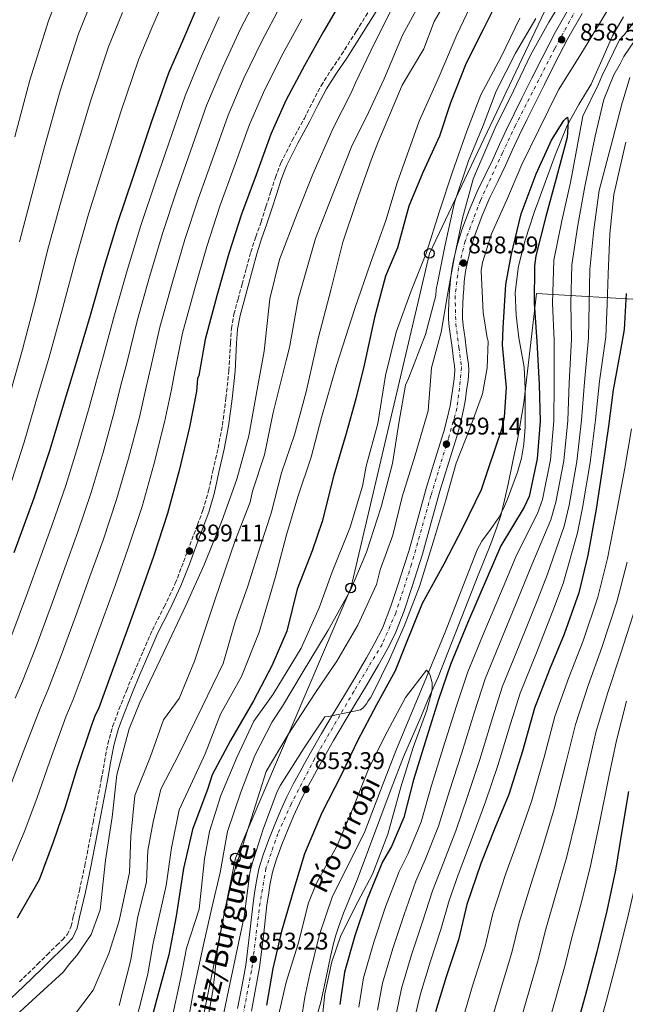
# Model space of a CAD drawing. Units: metres. Extents: x 630798 to 634241, y 4757440 to 4759818.
# Drawn here: x 633815 to 634066, y 4758068 to 4758477 of the extents above; entities that cross this region are included whole.
import ezdxf
from ezdxf.enums import TextEntityAlignment as Align

# ---------------------------------------------------------------- set-up
doc = ezdxf.new("R2010")
doc.units = ezdxf.units.M
doc.header["$MEASUREMENT"] = 0
doc.linetypes.add('DGN Style 3', pattern=[2.435891, 1.739922, -0.695969])
doc.linetypes.add('DGN Style 4', pattern=[2.785615, 1.391938, -0.695969, 0.00174, -0.695969])
for name, color, linetype, lineweight in [('Camino', 7, 'DGN Style 3', 0), ('Carretera', 9, 'Continuous', 0), ('Cauce lineal', 142, 'Continuous', 13), ('Cota de punto acotado terreno', 7, 'Continuous', 0), ('Curva de nivel directora', 30, 'Continuous', 30), ('Curva de nivel intermedia', 30, 'Continuous', 0), ('Eje de carretera', 7, 'DGN Style 4', 0), ('Límite de municipio', 7, 'Continuous', 0), ('Línea blanca (vial)', 7, 'Continuous', 13), ('Línea telefónica', 7, 'Continuous', 0), ('Margen derecho', 7, 'Continuous', 0), ('Poste telefónico', 7, 'Continuous', 0), ('Punto acotado terreno (símbolo)', 7, 'Continuous', 0), ('Texto de arroyo-regatas y barrancos', 142, 'Continuous', 0), ('Texto de Carretera Red Comarcal', 1, 'Continuous', 0)]:
    doc.layers.add(name, color=color, linetype=linetype, lineweight=lineweight)
doc.styles.add('Style-Arial', font='arial.ttf')

# ---------------------------------------------------------------- blocks, each defined once
blk = doc.blocks.new('5PATER')
at = {"layer": 'Cauce lineal', "linetype": 'Continuous', "lineweight": 0}
h = blk.add_hatch(color=51, dxfattribs=at)
edge = h.paths.add_edge_path()
edge.add_ellipse((0, 0), major_axis=(-0.11, -0.111), ratio=0.999422, start_angle=0, end_angle=360)
blk = doc.blocks.new('5PTT')
at = {"layer": 'Poste telefónico', "color": 7, "linetype": 'Continuous', "lineweight": 30}
blk.add_circle((0, 0), 0.2, dxfattribs=at)

msp = doc.modelspace()

# ---------------------------------------------------------------- linework, layer by layer
at = {"layer": 'Camino', "color": 7, "linetype": 'DGN Style 3', "lineweight": 0}
for points in [[(633856.07, 4758190.6, 898.56), (633859.15, 4758198.37, 898.55), (633862.33, 4758206.09, 898.53), (633866.06, 4758214.77, 898.39), (633869.89, 4758223.45, 898.22), (633874.82, 4758233.15, 898.16), (633879.4, 4758242.82, 898.2), (633882.82, 4758251.82, 898.39), (633886.26, 4758260.93, 898.56), (633888.6, 4758267.12, 898.59), (633890.89, 4758273.22, 898.55), (633893.19, 4758281.24, 898.42), (633894.99, 4758289.52, 898.3), (633897.13, 4758298.97, 898.19), (633898.92, 4758308.4, 898.14), (633900.41, 4758319.72, 898.15), (633901.63, 4758331.07, 898.16), (633902.25, 4758342.59, 898.17), (633902.68, 4758348.51, 898.17), (633903.73, 4758354.42, 898.17), (633905.4, 4758360.72, 898.17), (633907.09, 4758366.89, 898.17), (633908.87, 4758373.52, 898.17), (633910.7, 4758380.21, 898.17), (633912.77, 4758386.51, 898.2), (633914.94, 4758392.67, 898.27), (633917, 4758398.98, 898.36), (633919.06, 4758405.3, 898.47), (633920.89, 4758411.08, 898.6), (633923.16, 4758417.15, 898.72), (633927.91, 4758426.48, 898.7), (633932.91, 4758435.61, 898.61), (633936.27, 4758442.33, 898.61), (633939.84, 4758449.13, 898.66), (633944.03, 4758455.7, 898.99), (633948.3, 4758462.03, 899.3), (633954.36, 4758471.67, 899.3), (633960.47, 4758481.35, 899.25)], [(633814.78, 4758077.7, 898.19), (633822.33, 4758085.02, 898.42), (633826.29, 4758088.93, 898.5), (633830.25, 4758092.86, 898.55), (633832.62, 4758095.17, 898.57), (633834.62, 4758097.32, 898.6), (633836.26, 4758100.82, 898.62), (633837.17, 4758105.1, 898.63), (633839.64, 4758115.51, 898.57), (633841.89, 4758125.89, 898.52), (633845.33, 4758143.74, 898.57), (633848.74, 4758161.61, 898.63), (633850.05, 4758168.89, 898.66), (633851.42, 4758176.3, 898.69), (633853.44, 4758183.58, 898.64), (633856.07, 4758190.6, 898.56)]]:
    msp.add_polyline3d(points, dxfattribs=at)
at = {"layer": 'Carretera', "color": 9, "linetype": 'Continuous', "lineweight": 0}
for points in [[(633905.24, 4758066.7, 851.92), (633906.99, 4758075.71, 852.39), (633908.58, 4758084.59, 852.89), (633910.21, 4758097.31, 853.26), (633911.65, 4758110.3, 853.55), (633912.23, 4758114.51, 853.63), (633912.89, 4758118.79, 853.69), (633914.09, 4758124.6, 853.71), (633915.79, 4758130.36, 853.71), (633918.17, 4758136.78, 853.72), (633920.67, 4758142.96, 853.83), (633923.01, 4758148.64, 854.12), (633925.6, 4758154.34, 854.46), (633928.3, 4758159.59, 854.74), (633931.05, 4758164.67, 854.97), (633932.98, 4758168.2, 855.08), (633934.93, 4758171.72, 855.18), (633940.01, 4758180.66, 855.48), (633945.21, 4758189.56, 855.79), (633949.49, 4758196.57, 856.02), (633953.72, 4758203.47, 856.24), (633956.18, 4758207.71, 856.46), (633958.65, 4758212.03, 856.68), (633962.18, 4758218.2, 856.7), (633965.28, 4758224.27, 856.7), (633968.81, 4758233.42, 856.94), (633971.94, 4758243.03, 857.21), (633974.17, 4758249.85, 857.43), (633976.29, 4758256.59, 857.65), (633979.89, 4758269.59, 858.01), (633983.48, 4758282.79, 858.31), (633987.11, 4758294.43, 858.5), (633990.69, 4758305.86, 858.65), (633992.14, 4758311.19, 858.72), (633993.31, 4758316.54, 858.78), (633993.89, 4758320.06, 858.79), (633994.41, 4758323.77, 858.79), (633994.97, 4758327.67, 858.78), (633995.23, 4758331.14, 858.75), (633995.09, 4758333.2, 858.69), (633994.77, 4758335.66, 858.64), (633994.26, 4758339.6, 858.61), (633993.74, 4758343.53, 858.61), (633993.36, 4758346.28, 858.63), (633992.97, 4758349.15, 858.65), (633992.66, 4758352.34, 858.61), (633992.63, 4758355.59, 858.56), (633992.79, 4758359.02, 858.56), (633992.98, 4758362.29, 858.56), (633993.18, 4758365.4, 858.57), (633993.43, 4758368.67, 858.57), (633994.02, 4758373.09, 858.57), (633994.88, 4758377.43, 858.56), (633996.33, 4758383.45, 858.54), (633998.17, 4758389.42, 858.53), (634001.16, 4758397.48, 858.59), (634004.55, 4758405.32, 858.68), (634007.83, 4758412.06, 858.72), (634011.01, 4758418.63, 858.76), (634013.82, 4758424.8, 858.79), (634016.73, 4758431.07, 858.81), (634019.9, 4758437.55, 858.98), (634023.07, 4758443.96, 859.12), (634027.25, 4758452.32, 859.05), (634031.46, 4758460.7, 858.98), (634037.08, 4758471.46, 858.92), (634043.1, 4758482.15, 858.86)], [(634048.08, 4758479.15, 858.86), (634042.19, 4758468.69, 858.92), (634036.64, 4758458.05, 858.98), (634032.44, 4758449.72, 859.05), (634028.28, 4758441.38, 859.12), (634025.11, 4758434.98, 858.98), (634021.98, 4758428.57, 858.81), (634019.1, 4758422.37, 858.79), (634016.27, 4758416.15, 858.76), (634013.06, 4758409.52, 858.72), (634009.83, 4758402.89, 858.68), (634006.56, 4758395.31, 858.59), (634003.68, 4758387.55, 858.53), (634001.94, 4758381.91, 858.54), (634000.56, 4758376.18, 858.56), (633999.75, 4758372.14, 858.57), (633999.21, 4758368.07, 858.57), (633998.98, 4758365, 858.57), (633998.78, 4758361.93, 858.56), (633998.59, 4758358.71, 858.56), (633998.44, 4758355.49, 858.56), (633998.47, 4758352.65, 858.61), (633998.75, 4758349.82, 858.65), (633999.12, 4758347.06, 858.63), (633999.5, 4758344.31, 858.61), (634000.02, 4758340.36, 858.61), (634000.54, 4758336.41, 858.64), (634000.88, 4758333.77, 858.69), (634001.06, 4758331.12, 858.75), (634000.76, 4758327.03, 858.78), (634000.16, 4758322.95, 858.79), (633999.64, 4758319.19, 858.79), (633999.03, 4758315.44, 858.78), (633997.79, 4758309.8, 858.72), (633996.27, 4758304.23, 858.65), (633992.66, 4758292.69, 858.5), (633989.06, 4758281.16, 858.31), (633985.49, 4758268.05, 858.01), (633981.86, 4758254.95, 857.65), (633979.71, 4758248.07, 857.43), (633977.46, 4758241.22, 857.21), (633974.29, 4758231.47, 856.94), (633970.6, 4758221.9, 856.7), (633967.3, 4758215.44, 856.7), (633963.7, 4758209.15, 856.68), (633961.22, 4758204.81, 856.46), (633958.71, 4758200.49, 856.24), (633954.45, 4758193.54, 856.02), (633950.2, 4758186.58, 855.79), (633945.05, 4758177.76, 855.48), (633940, 4758168.88, 855.18), (633938.07, 4758165.39, 855.08), (633936.16, 4758161.9, 854.97), (633933.44, 4758156.87, 854.74), (633930.83, 4758151.81, 854.46), (633928.35, 4758146.33, 854.12), (633926.05, 4758140.76, 853.83), (633923.59, 4758134.68, 853.72), (633921.31, 4758128.52, 853.71), (633919.73, 4758123.19, 853.71), (633918.62, 4758117.76, 853.69), (633917.99, 4758113.67, 853.63), (633917.42, 4758109.58, 853.55), (633915.98, 4758096.62, 853.26), (633914.33, 4758083.71, 852.89), (633912.7, 4758074.64, 852.39), (633910.94, 4758065.6, 851.92)]]:
    msp.add_polyline3d(points, dxfattribs=at)
at = {"layer": 'Cauce lineal', "color": 142, "linetype": 'Continuous', "lineweight": 13}
msp.add_polyline3d([(633931.61, 4758061.74, 842.62), (633933.12, 4758071.42, 843.28), (633935.12, 4758081.08, 843.65), (633939.22, 4758097.4, 843.85), (633944.57, 4758113.29, 844.03), (633951.29, 4758126.64, 844.21), (633957.92, 4758139.97, 844.4), (633964.46, 4758157.08, 844.6), (633971.07, 4758174.16, 844.78), (633981.18, 4758198.41, 845.35), (633991.34, 4758222.64, 846.28), (633997.87, 4758239.75, 847.51), (634004.49, 4758256.83, 848.72), (634006.43, 4758260.35, 848.81), (634010.09, 4758265.22, 848.83), (634013.51, 4758270.24, 848.91), (634015.39, 4758273.98, 849.11), (634017.06, 4758277.85, 849.29), (634021.25, 4758289.04, 849.55), (634022.88, 4758294.75, 849.63), (634023.95, 4758300.6, 849.66), (634024.44, 4758307.65, 849.66), (634024.5, 4758314.71, 849.66), (634024.44, 4758323.63, 849.66), (634024, 4758332.55, 849.66), (634022.98, 4758338.64, 849.66), (634021.79, 4758344.7, 849.66), (634020.64, 4758354.07, 849.66), (634020.33, 4758363.45, 849.66), (634021.62, 4758374.39, 849.66), (634024.42, 4758385.18, 849.66), (634028.22, 4758396.63, 849.66), (634032.25, 4758407.95, 849.66), (634036.88, 4758420.38, 849.72), (634041.9, 4758432.64, 849.85), (634046.71, 4758441.31, 850.04), (634051.76, 4758449.83, 850.23), (634056.2, 4758459.79, 850.35), (634060.61, 4758469.81, 850.41), (634065.18, 4758477.64, 850.41)], dxfattribs=at)
at = {"layer": 'Curva de nivel directora', "color": 30, "linetype": 'Continuous', "lineweight": 30, "flags": 128}
for points, elevation in [([(633890.06, 4758485.58), (633882.75, 4758468.63), (633876.57, 4758454.41), (633869.36, 4758433.88), (633861.91, 4758411.55), (633855.27, 4758391.93), (633849.8, 4758373.84), (633844.07, 4758353.94), (633838.06, 4758333.45), (633833.13, 4758317.16), (633827.37, 4758298.17), (633820.75, 4758278.25), (633812.41, 4758255.6)], 925), ([(634014.38, 4758487.22), (634007.03, 4758472.5), (634000.02, 4758458.56), (633993.55, 4758442.09), (633988.93, 4758428.21), (633981.99, 4758413.17), (633976.2, 4758399.28), (633971.57, 4758381.93), (633966.54, 4758370.15), (633961.93, 4758353.06), (633957.69, 4758333.33), (633954.22, 4758319.44), (633950.27, 4758305.05), (633945.06, 4758287.79), (633940.34, 4758268.53), (633936.12, 4758256.38), (633929.98, 4758240.44), (633925.7, 4758223.07), (633919.37, 4758208.77), (633911.85, 4758194.21), (633902.29, 4758177.8), (633894.69, 4758163.54), (633892.83, 4758157.81), (633886.57, 4758140.81), (633882.76, 4758124.64), (633879.72, 4758104.89), (633876.72, 4758088.96), (633871.77, 4758070.66), (633866.83, 4758052.06)], 875), ([(633950.02, 4758487.37), (633940.89, 4758471.57), (633932.9, 4758457.59), (633925.23, 4758443.03), (633919.04, 4758429.1), (633912.93, 4758412.19), (633906.81, 4758395.88), (633901.58, 4758379.58), (633896.68, 4758362.11)], 900), ([(633919.95, 4758083.23), (633923.7, 4758099.28), (633928.71, 4758116.23), (633933.06, 4758130.97), (633940.34, 4758147.91), (633948.29, 4758163.54), (633955.08, 4758177.71), (633962.98, 4758192.7), (633970.67, 4758206.74), (633975.23, 4758218.2), (633981.91, 4758234.71), (633990.83, 4758250.97), (633998.76, 4758266.12), (634006.3, 4758281.74), (634009.27, 4758290.51), (634014.93, 4758307.25), (634015.82, 4758311.73), (634016.69, 4758324.15), (634016.42, 4758326.79), (634015.06, 4758341.82), (634015.36, 4758348.75), (634016.42, 4758366.72), (634018.69, 4758378.84), (634022.82, 4758395.99), (634028.97, 4758412.67), (634035.35, 4758426.56), (634040.41, 4758434.67), (634041.29, 4758435.6), (634042, 4758436.08), (634042.17, 4758435.25), (634042.23, 4758434.38), (634041.78, 4758427.68), (634041.44, 4758426.12), (634037.22, 4758410.63), (634033.01, 4758394.99), (634028.85, 4758378.7), (634028.36, 4758374.53), (634028.15, 4758359.07), (634029.27, 4758343.09), (634030.18, 4758325.36), (634030.6, 4758310.07), (634029.48, 4758294.51), (634026.14, 4758278.89), (634024.03, 4758274.52), (634014.31, 4758258.42), (634008.71, 4758245.31), (634000.58, 4758226.35), (633993.5, 4758209.23), (633988.57, 4758194.69), (633982.94, 4758177.08), (633978.16, 4758161.39), (633974.17, 4758145.9), (633969.03, 4758133.82), (633965.31, 4758127.41), (633958.94, 4758112.04), (633953.85, 4758096.79), (633949.58, 4758081.67), (633947.61, 4758068.32)], 850), ([(634066.33, 4758363.09), (634065.5, 4758348.07), (634063.96, 4758339.56), (634060.86, 4758323.12), (634058.94, 4758308.1), (634056.7, 4758291.94), (634053.81, 4758273.62), (634050.45, 4758254.6), (634046.68, 4758239), (634040.62, 4758221.83), (634034.57, 4758207.16), (634028.25, 4758191.12), (634023.34, 4758173.3), (634017.68, 4758155.39), (634011.91, 4758141.47), (634006.08, 4758126.73), (634000.28, 4758109.72), (633996.87, 4758095.08), (633991.74, 4758079.75), (633987.31, 4758065.31)], 875), ([(633896.68, 4758362.11), (633891.8, 4758344.03), (633889.22, 4758329.01), (633888.66, 4758327.8), (633888.21, 4758322.41), (633885.33, 4758307.68), (633881.05, 4758289.62), (633876.16, 4758271.84), (633870.37, 4758254.04), (633864.83, 4758238.34), (633859.55, 4758223.84), (633852.88, 4758205.42), (633847.6, 4758190.92), (633846.18, 4758188.19), (633844.51, 4758183.66), (633838.44, 4758165.55), (633833.78, 4758150.17), (633828.8, 4758135.68), (633822.95, 4758119.97), (633813.82, 4758104.17)], 900), ([(634067.29, 4758156.56), (634064.38, 4758139.3), (634061.92, 4758124.06), (634058.25, 4758107.16), (634054.09, 4758090.11), (634049.32, 4758071.92), (634044.87, 4758056)], 900), ([(633917.35, 4758068.01), (633919.95, 4758083.23)], 850)]:
    msp.add_lwpolyline(points, dxfattribs=dict(at, elevation=elevation))
at = {"layer": 'Curva de nivel intermedia', "color": 30, "linetype": 'Continuous', "lineweight": 0, "flags": 128}
for points, elevation in [([(633877.69, 4758491.65), (633870.16, 4758474.06), (633864.12, 4758459.82), (633856.8, 4758438.29), (633849.65, 4758415.64), (633843.49, 4758395.91), (633838.14, 4758377.37), (633832.77, 4758357.2), (633827.09, 4758336.66), (633822.32, 4758320.44), (633816.71, 4758301.4), (633810.4, 4758281.69)], 930), ([(633832.38, 4758490.35), (633826.79, 4758476.05), (633819.12, 4758451.51), (633812.88, 4758427.91)], 945), ([(633984.52, 4758490.25), (633973.59, 4758470.07), (633965.93, 4758451.95), (633959.44, 4758438.1), (633952.51, 4758423.85), (633945.37, 4758405.97), (633937.54, 4758385.88), (633930.38, 4758360.75), (633926.78, 4758340.63), (633925.42, 4758335.22), (633920.04, 4758313.69), (633916.37, 4758296.21), (633911.35, 4758281.04), (633910.47, 4758276.51), (633904.12, 4758260.17), (633895.88, 4758236.28), (633887.32, 4758210.69), (633880.95, 4758195.1), (633874.54, 4758186.26), (633869.14, 4758171.13), (633862.65, 4758154.9), (633861.03, 4758138.14), (633860.49, 4758123), (633856.17, 4758103), (633851.85, 4758089.48), (633845.36, 4758074.34), (633832.91, 4758057.85)], 890), ([(633995.21, 4758490.38), (633986.66, 4758475.8), (633982.39, 4758464.46), (633973.51, 4758449.33), (633963.39, 4758425.54), (633960.78, 4758418.74), (633954.68, 4758401.57), (633948.89, 4758384.34), (633943.97, 4758364.96), (633938.57, 4758344.42), (633933.71, 4758322.25), (633928.84, 4758304.4), (633923.44, 4758288.72), (633919.12, 4758271.96), (633914.79, 4758258.44), (633909.41, 4758241.78), (633904.23, 4758226.9), (633899.27, 4758209.71), (633890.69, 4758191.95), (633881.02, 4758172.21), (633873.46, 4758157.61), (633870.22, 4758144.09), (633868.06, 4758132.2), (633867.51, 4758119.22), (633863.73, 4758104.08), (633861.03, 4758086.78), (633856.17, 4758067.85)], 885), ([(633892.34, 4758059.53), (633895.08, 4758074.86), (633896.81, 4758090.48), (633899.7, 4758106.1), (633903.52, 4758122.41), (633908.38, 4758137.35), (633911.85, 4758148.34), (633917.01, 4758164.92), (633926.24, 4758180.22), (633937.55, 4758197.59), (633946.34, 4758210.62), (633955.08, 4758225.54), (633962.77, 4758242.43), (633964.35, 4758248.49), (633969.65, 4758262.85), (633973.47, 4758278.75), (633978.85, 4758295.96), (633984.23, 4758314.42), (633985.61, 4758332.22), (633989.59, 4758347), (633992.29, 4758362.5), (633995.12, 4758378.37), (633998.44, 4758394.27), (634002.88, 4758410.44), (634003.82, 4758412.72), (634012.07, 4758431.63), (634019.55, 4758447.01), (634026.66, 4758461.76), (634034.18, 4758475.51), (634042.94, 4758489.8)], 860), ([(633908, 4758104.8), (633910.26, 4758122.8), (633911.05, 4758125.83), (633915.9, 4758141.01), (633921.61, 4758156.59), (633923.04, 4758159.26), (633932.77, 4758174.71), (633941.44, 4758187.61), (633942.95, 4758187.65), (633956.16, 4758190.4), (633957.27, 4758191.31), (633958.73, 4758192.98), (633959.32, 4758194.13), (633960.29, 4758195.41), (633961.6, 4758197.83), (633968.25, 4758211.3), (633974.26, 4758225.14), (633980.7, 4758241.62), (633986.79, 4758261.72), (633991.38, 4758277.02), (633995.84, 4758292.7), (634001.46, 4758307.02), (634006.71, 4758321.46), (634008.67, 4758332.17), (634009.11, 4758343.22), (634008.7, 4758344.59), (634007.02, 4758355.2), (634006.17, 4758372.36), (634006.7, 4758375.88), (634010.51, 4758387.77), (634016.77, 4758401.87), (634023.01, 4758416.46), (634030.14, 4758430.83), (634038.2, 4758447.48), (634047.09, 4758461.52), (634055.97, 4758476.06), (634064.59, 4758490.72)], 855), ([(633913.91, 4758487.16), (633906.47, 4758472.7), (633899.06, 4758456.81), (633892.39, 4758440.96), (633885.73, 4758422.02), (633880.08, 4758405.91), (633874.26, 4758388.36), (633868.78, 4758369.92), (633863.64, 4758351.64), (633859.25, 4758334.15), (633856.9, 4758325.01), (633854.13, 4758313.78), (633849.55, 4758297.09), (633844.53, 4758280.54), (633839, 4758264.23), (633833.62, 4758249.36), (633828.51, 4758235.14), (633821.67, 4758216.71), (633816.05, 4758202.41), (633812.98, 4758195.27)], 915), ([(633844.97, 4758484.92), (633839.23, 4758470.64), (633831.68, 4758447.1)], 940), ([(634004.25, 4758487.45), (633996.12, 4758470.22), (633988.74, 4758453.01), (633980.56, 4758434.5), (633971.37, 4758408.94), (633966.66, 4758393.32), (633960.28, 4758375.61), (633953.85, 4758356.84), (633946.26, 4758333.21), (633940.06, 4758311.66), (633935.68, 4758295.14), (633930.24, 4758278.74), (633925.46, 4758263.04), (633920.74, 4758245.23), (633914.12, 4758222.61), (633906.84, 4758204.35), (633898.13, 4758188.62), (633891.83, 4758172.21), (633887.51, 4758163.01), (633881.02, 4758148.96), (633877.78, 4758133.28), (633875.62, 4758117.6), (633870.22, 4758093.81), (633868.09, 4758080.98), (633865.17, 4758069.27), (633861.03, 4758053.79)], 880), ([(633969.44, 4758481.57), (633961.92, 4758466.78), (633954.14, 4758450.39), (633952.36, 4758446.19), (633944.91, 4758431.55), (633936.37, 4758412.5), (633929.87, 4758396.15), (633922.62, 4758377.06), (633918.61, 4758360.78), (633916.19, 4758339.1), (633912.86, 4758320.27), (633909.9, 4758304.09), (633904.89, 4758286.05), (633898.78, 4758269.1), (633891.44, 4758250.54), (633883.74, 4758233.78), (633874.54, 4758214.11), (633864.76, 4758193.51), (633860.3, 4758182.66), (633855.24, 4758163.55), (633853.2, 4758145.98), (633850.5, 4758128.14), (633848.33, 4758107.59), (633844.55, 4758097.32), (633838.61, 4758088.67), (633835.49, 4758085.25), (633832.87, 4758081.78), (633821.74, 4758071.57), (633809.95, 4758060.67)], 895), ([(633922.9, 4758481.96), (633915.28, 4758467.66), (633907.78, 4758452.22), (633901.27, 4758437.01)], 910), ([(633857.56, 4758479.49), (633851.68, 4758465.23), (633844.24, 4758442.7), (633837.4, 4758419.73), (633831.71, 4758399.89), (633826.49, 4758380.9), (633821.47, 4758360.45), (633816.12, 4758339.88), (633811.52, 4758323.71), (633806.05, 4758304.63), (633800.04, 4758285.14), (633792.06, 4758263.09), (633788.49, 4758254.1), (633780.17, 4758234.65), (633771.07, 4758216.3), (633762.85, 4758201.14), (633753.36, 4758185.11), (633744.61, 4758171.92)], 935), ([(633897.66, 4758477.73), (633890.33, 4758461.41), (633883.5, 4758444.91), (633876.66, 4758425.29), (633871.17, 4758409.26), (633865.15, 4758391.28), (633859.49, 4758372.53), (633854.25, 4758354.17), (633849.26, 4758335.86), (633846.46, 4758325.87), (633843.73, 4758315.81), (633839.05, 4758299.58), (633833.98, 4758283.44), (633828.55, 4758267.63), (633823.22, 4758253.03), (633818.16, 4758238.91), (633811.27, 4758220.47)], 920), ([(634022.27, 4758477.2), (634014.52, 4758461.08), (634006.08, 4758445.36), (634000.3, 4758430.35), (633994.27, 4758413.48), (633988.9, 4758397.17), (633983.52, 4758380.05), (633977.12, 4758364.16), (633971.02, 4758347.03), (633966.61, 4758329.07), (633963.42, 4758309.15), (633958.58, 4758291.41), (633956.97, 4758283.14), (633951.91, 4758266.21), (633944.24, 4758247.27), (633939.04, 4758232.81), (633931.52, 4758216.03), (633919.95, 4758196.94), (633911.9, 4758185.7), (633904.88, 4758170.69), (633898.28, 4758154.98), (633893.56, 4758140.04), (633891.57, 4758128.73), (633889.29, 4758107.84), (633884.09, 4758091.64), (633881.77, 4758079.49), (633877.72, 4758060.98)], 870), ([(633887.02, 4758074.03), (633891.23, 4758093.71), (633894.59, 4758108.35), (633897.95, 4758122.99), (633901.01, 4758140.09), (633906.55, 4758156.33), (633912.4, 4758171.54), (633919.54, 4758185.53), (633923.88, 4758191.92), (633932.02, 4758205.69), (633942.81, 4758223.54), (633952.13, 4758240.35), (633958.72, 4758255.83), (633964.72, 4758274.56), (633969.49, 4758292.5), (633972.27, 4758310.13), (633974.86, 4758325), (633976.04, 4758327.79), (633983.06, 4758346.04), (633987.38, 4758362.21), (633987.56, 4758364.72), (633988.22, 4758368), (633991.31, 4758383.14), (633995.09, 4758400.8), (634000.88, 4758418.01), (634006.99, 4758432.72), (634012.37, 4758446.92), (634020.46, 4758462.69), (634028.84, 4758476.97)], 865), ([(633931.9, 4758476.76), (633924.09, 4758462.63), (633916.51, 4758447.62), (633910.16, 4758433.06), (633903.86, 4758415.47)], 905), ([(634071.07, 4758477.56), (634065.41, 4758470.18), (634063.59, 4758468.12), (634056.23, 4758453.08), (634054.82, 4758449.78), (634048.29, 4758436.47), (634043.2, 4758409), (634039.65, 4758393.2), (634036.33, 4758376.79), (634035.74, 4758358.97), (634036.43, 4758343.59), (634036.46, 4758325.68), (634036.34, 4758310.23), (634034.94, 4758294.12), (634031.65, 4758277.71), (634029.55, 4758271.86), (634020.78, 4758254.52), (634015.69, 4758242.32), (634007.7, 4758223.29), (634000.7, 4758206.25), (633996.01, 4758192.17), (633990.5, 4758174.67), (633985.62, 4758159.12), (633981.34, 4758144.05), (633975.92, 4758130.88), (633972.2, 4758123.42), (633966.58, 4758108.87), (633961.69, 4758094.17), (633957.45, 4758079.45), (633955.43, 4758067.17)], 855), ([(634069.82, 4758467.82), (634065.36, 4758461.31), (634063.81, 4758458.26), (634061.15, 4758453.71), (634057.08, 4758443.41), (634053.41, 4758428.21), (634049.18, 4758407.38), (634046.29, 4758391.41), (634043.82, 4758374.88), (634043.32, 4758358.86), (634043.58, 4758344.09), (634042.74, 4758326), (634042.08, 4758310.38), (634040.4, 4758293.72), (634037.16, 4758276.53), (634035.06, 4758269.2), (634027.25, 4758250.62), (634022.68, 4758239.34), (634014.82, 4758220.24), (634007.91, 4758203.27), (634003.45, 4758189.65), (633998.05, 4758172.25), (633993.08, 4758156.84), (633988.51, 4758142.21), (633982.81, 4758127.95), (633979.09, 4758119.43), (633974.22, 4758105.7), (633969.53, 4758091.55), (633965.32, 4758077.23), (633963.24, 4758066.01)], 860), ([(634067.87, 4758452.51), (634065.02, 4758443.33), (634064.68, 4758442.07), (634060.71, 4758427.16), (634055.16, 4758405.75), (634052.93, 4758389.62), (634051.3, 4758372.97), (634050.91, 4758358.76), (634050.74, 4758344.6), (634049.02, 4758326.32), (634047.82, 4758310.54), (634045.87, 4758293.33), (634042.67, 4758275.35), (634040.58, 4758266.53), (634033.72, 4758246.71), (634029.67, 4758236.35), (634021.95, 4758217.19), (634015.11, 4758200.29), (634010.89, 4758187.13), (634005.61, 4758169.83), (634000.54, 4758154.57), (633995.67, 4758140.36), (633989.71, 4758125.01), (633985.98, 4758115.44), (633981.85, 4758102.53), (633977.38, 4758088.93), (633973.19, 4758075.01), (633971.06, 4758064.86)], 865), ([(633831.68, 4758447.1), (633825.14, 4758423.82), (633819.93, 4758403.88), (633814.84, 4758384.42)], 940), ([(633901.27, 4758437.01), (633894.8, 4758418.74), (633888.99, 4758402.57), (633883.36, 4758385.43), (633878.08, 4758367.32), (633873.02, 4758349.1), (633869.24, 4758332.44), (633867.34, 4758324.14), (633864.53, 4758311.74), (633860.05, 4758294.6), (633855.07, 4758277.64), (633849.46, 4758260.84), (633844.02, 4758245.69), (633838.85, 4758231.38), (633832.08, 4758212.94), (633826.57, 4758198.58), (633823.49, 4758191.4), (633816.38, 4758172.95), (633810.37, 4758157.26)], 910), ([(634066.14, 4758425.81), (634061.14, 4758404.12), (634059.57, 4758387.83), (634058.78, 4758371.06), (634058.49, 4758358.65), (634057.9, 4758345.1), (634055.31, 4758326.64), (634053.55, 4758310.7), (634051.33, 4758292.94), (634048.19, 4758274.17), (634046.1, 4758263.87), (634040.18, 4758242.81), (634036.65, 4758233.36), (634029.07, 4758214.14), (634022.31, 4758197.31), (634018.33, 4758184.61), (634013.16, 4758167.42), (634008, 4758152.3), (634002.84, 4758138.51), (633996.6, 4758122.08), (633992.87, 4758111.45), (633989.49, 4758099.37), (633985.22, 4758086.32), (633981.05, 4758072.79), (633978.88, 4758063.7)], 870), ([(633903.86, 4758415.47), (633897.9, 4758399.22), (633892.47, 4758382.51), (633887.38, 4758364.71), (633882.41, 4758346.57), (633879.23, 4758330.72), (633877.77, 4758323.27), (633874.93, 4758309.71), (633870.55, 4758292.11), (633865.61, 4758274.74), (633859.91, 4758257.44), (633854.42, 4758242.01), (633849.2, 4758227.61), (633842.48, 4758209.18), (633837.08, 4758194.75), (633834, 4758187.53), (633827.41, 4758169.25), (633822.07, 4758153.72), (633816.79, 4758139.81), (633810.37, 4758124.66)], 905), ([(634223.87, 4758357.38), (634215.48, 4758355.45), (634196.83, 4758352.81), (634187.23, 4758357.04), (634155.44, 4758359.19), (634139.3, 4758341.42), (634116.16, 4758305.55), (634081.04, 4758173.22), (634076.92, 4758154.66), (634073.77, 4758137.72), (634071.11, 4758122.58), (634067.2, 4758105.21), (634062.86, 4758087.97), (634058.02, 4758069.64), (634053.61, 4758053.56)], 905), ([(634068.5, 4758306.88), (634065.69, 4758290.7), (634062.3, 4758272.28), (634058.6, 4758253.15), (634054.57, 4758237.1), (634048.42, 4758219.08), (634042.55, 4758203.87), (634036.76, 4758187.76), (634032.31, 4758170.83), (634027.06, 4758152.42), (634021.78, 4758137.38), (634016.47, 4758122.63), (634011.1, 4758106.03), (634007.9, 4758092.51), (634002.67, 4758076.09), (633998.44, 4758061.89)], 880), ([(634066.76, 4758251.71), (634062.45, 4758235.2), (634056.21, 4758216.33), (634050.52, 4758200.58), (634045.27, 4758184.41), (634041.27, 4758168.36), (634036.45, 4758149.46), (634031.65, 4758133.28), (634026.86, 4758118.52), (634021.92, 4758102.34), (634018.93, 4758089.94), (634013.6, 4758072.44), (634009.57, 4758058.47)], 885), ([(634070.34, 4758233.3), (634064, 4758213.58), (634058.5, 4758197.29), (634053.79, 4758181.06), (634050.23, 4758165.89), (634045.83, 4758146.49), (634041.52, 4758129.19), (634037.25, 4758114.42), (634032.73, 4758098.65), (634029.96, 4758087.37), (634024.54, 4758068.78), (634020.7, 4758055.05)], 890), ([(633921.44, 4758060.67), (633925.35, 4758077.55), (633930.32, 4758093.44), (633934.61, 4758110.49), (633937.75, 4758118.4), (633946.35, 4758134.01), (633952.41, 4758148.23), (633959.76, 4758166.57), (633967.21, 4758181.36), (633974.9, 4758195.63), (633983.54, 4758206.94), (633984.63, 4758205.72), (633985.08, 4758204.67), (633985.88, 4758201.6), (633985.9, 4758199.59), (633985.72, 4758198.04), (633983.7, 4758190.32), (633977.97, 4758174.89), (633972.95, 4758158.36), (633967.52, 4758138.98), (633961.18, 4758122.29), (633955.03, 4758110.83), (633948.09, 4758096.96), (633944.28, 4758086.01), (633941.43, 4758072.78), (633939.37, 4758053.01)], 845), ([(634066.48, 4758194), (634062.3, 4758177.71), (634059.2, 4758163.42), (634055.21, 4758143.52), (634051.39, 4758125.09), (634047.63, 4758110.31), (634043.55, 4758094.96), (634040.99, 4758084.8), (634035.47, 4758065.12)], 895), ([(633800.16, 4757900.81), (633819.53, 4757903.23), (633822.4, 4757904.06), (633824.74, 4757905.25), (633838.17, 4757914.15), (633848.82, 4757923.35), (633850.62, 4757926.16), (633851.45, 4757927.93), (633857.8, 4757943.16), (633864.65, 4757958.64), (633870.75, 4757973.74), (633877.08, 4757989.59), (633880.51, 4758006.73), (633885.72, 4758022.55), (633892.18, 4758041.89), (633897.8, 4758056.37), (633901.45, 4758074.15), (633904.67, 4758089.16), (633908, 4758104.8)], 855), ([(633808.73, 4757930.42), (633817.76, 4757930.42), (633821.5, 4757931.27), (633823.73, 4757932.34), (633832.09, 4757938.34), (633836.72, 4757942.98), (633837.44, 4757944.25), (633839.38, 4757946.82), (633847.81, 4757959.34), (633855.45, 4757973.09), (633863.29, 4757988.86), (633869.13, 4758004.32), (633874.65, 4758022.28), (633879.94, 4758039.73), (633883.75, 4758056.14), (633887.02, 4758074.03)], 865)]:
    msp.add_lwpolyline(points, dxfattribs=dict(at, elevation=elevation))
at = {"layer": 'Eje de carretera', "color": 7, "linetype": 'DGN Style 4', "lineweight": 0}
msp.add_polyline3d([(634045.65, 4758481.06, 858.85), (634036.65, 4758464.41, 858.77), (634020.47, 4758432.83, 858.88), (634015.04, 4758421.33, 858.78), (634005.89, 4758401.56, 858.65), (633999.51, 4758384.66, 858.54), (633996.84, 4758373.68, 858.65), (633995.41, 4758362.12, 858.56), (633995.67, 4758350.4, 858.64), (633996.97, 4758340.59, 858.61), (633998.08, 4758332.32, 858.72), (633997.2, 4758323.84, 858.79), (633996.16, 4758315.52, 858.77), (633992.6, 4758302.83, 858.9), (633985.33, 4758279.13, 858.24), (633977.37, 4758250.82, 857.49), (633970.76, 4758230.53, 856.89), (633965.12, 4758217.58, 856.7), (633953.42, 4758198.1, 856.11), (633937.15, 4758170.21, 855.17), (633927.43, 4758151.39, 854.36), (633921.89, 4758139.13, 853.78), (633916.99, 4758124.72, 853.71), (633914.55, 4758110.53, 853.56), (633911.04, 4758082.31, 852.79), (633905.28, 4758052.6, 851.62)], dxfattribs=at)
at = {"layer": 'Límite de municipio', "color": 7, "linetype": 'Continuous', "lineweight": 0}
msp.add_polyline3d([(634069, 4758360.73, 876.05), (634036.06, 4758362.6, 855.14), (634029.13, 4758362.98, 850.61), (634023.87, 4758317.66, 849.69), (634021.37, 4758303.16, 849.76), (634019.25, 4758292.91, 849.71), (634017.44, 4758283.98, 849.49), (634015.87, 4758277.42, 849.31), (634014.31, 4758270.98, 848.99), (634012.56, 4758265.79, 849.14), (634010.18, 4758259.23, 849.39), (634004.93, 4758246.35, 849.06), (633988.37, 4758203.98, 846.67), (633984.25, 4758194.85, 845.05), (633981.25, 4758187.48, 844.97), (633974.06, 4758171.04, 844.91), (633968.87, 4758157.73, 844.81), (633954.74, 4758119.98, 844.67), (633949.18, 4758106.17, 844.71), (633947.24, 4758100.79, 844.77), (633945.93, 4758097.1, 844.72), (633944.99, 4758093.67, 844.75), (633943.68, 4758088.17, 844.83), (633941.99, 4758079.54, 844.85), (633939.74, 4758069.29, 844.64), (633930.93, 4758038.42, 841.17)], dxfattribs=at)
at = {"layer": 'Línea blanca (vial)', "color": 7, "linetype": 'Continuous', "lineweight": 13}
for points in [[(634043.1, 4758482.15, 858.86), (634037.08, 4758471.46, 858.92), (634031.46, 4758460.7, 858.98), (634027.25, 4758452.32, 859.05), (634023.07, 4758443.96, 859.12), (634019.9, 4758437.55, 858.98), (634016.73, 4758431.07, 858.81), (634013.82, 4758424.8, 858.79), (634011.01, 4758418.63, 858.76), (634007.83, 4758412.06, 858.72), (634004.55, 4758405.32, 858.68), (634001.16, 4758397.48, 858.59), (633998.17, 4758389.42, 858.53), (633996.33, 4758383.45, 858.54), (633994.88, 4758377.43, 858.56), (633994.02, 4758373.09, 858.57), (633993.43, 4758368.67, 858.57), (633993.18, 4758365.4, 858.57), (633992.98, 4758362.29, 858.56), (633992.79, 4758359.02, 858.56), (633992.63, 4758355.59, 858.56), (633992.66, 4758352.34, 858.61), (633992.97, 4758349.15, 858.65), (633993.36, 4758346.28, 858.63), (633993.74, 4758343.53, 858.61), (633994.26, 4758339.6, 858.61), (633994.77, 4758335.66, 858.64), (633995.09, 4758333.2, 858.69), (633995.23, 4758331.14, 858.75), (633994.97, 4758327.67, 858.78), (633994.41, 4758323.77, 858.79), (633993.89, 4758320.06, 858.79), (633993.31, 4758316.54, 858.78), (633992.14, 4758311.19, 858.72), (633990.69, 4758305.86, 858.65)], [(634048.08, 4758479.15, 858.86), (634042.19, 4758468.69, 858.92), (634036.64, 4758458.05, 858.98), (634032.44, 4758449.72, 859.05), (634028.28, 4758441.38, 859.12), (634025.11, 4758434.98, 858.98), (634021.98, 4758428.57, 858.81), (634019.1, 4758422.37, 858.79), (634016.27, 4758416.15, 858.76), (634013.06, 4758409.52, 858.72), (634009.83, 4758402.89, 858.68), (634006.56, 4758395.31, 858.59), (634003.68, 4758387.55, 858.53), (634001.94, 4758381.91, 858.54), (634000.56, 4758376.18, 858.56), (633999.75, 4758372.14, 858.57), (633999.21, 4758368.07, 858.57), (633998.98, 4758365, 858.57), (633998.78, 4758361.93, 858.56), (633998.59, 4758358.71, 858.56), (633998.44, 4758355.49, 858.56), (633998.47, 4758352.65, 858.61), (633998.75, 4758349.82, 858.65), (633999.12, 4758347.06, 858.63), (633999.5, 4758344.31, 858.61), (634000.02, 4758340.36, 858.61), (634000.54, 4758336.41, 858.64), (634000.88, 4758333.77, 858.69), (634001.06, 4758331.12, 858.75), (634000.76, 4758327.03, 858.78), (634000.16, 4758322.95, 858.79), (633999.64, 4758319.19, 858.79), (633999.03, 4758315.44, 858.78), (633997.79, 4758309.8, 858.72), (633996.27, 4758304.23, 858.65), (633992.66, 4758292.69, 858.5)], [(633990.69, 4758305.86, 858.65), (633987.11, 4758294.43, 858.5), (633983.48, 4758282.79, 858.31), (633979.89, 4758269.59, 858.01), (633976.29, 4758256.59, 857.65), (633974.17, 4758249.85, 857.43), (633971.94, 4758243.03, 857.21), (633968.81, 4758233.42, 856.94), (633965.28, 4758224.27, 856.7), (633962.18, 4758218.2, 856.7), (633958.65, 4758212.03, 856.68), (633956.18, 4758207.71, 856.46), (633953.72, 4758203.47, 856.24), (633949.49, 4758196.57, 856.02), (633945.21, 4758189.56, 855.79), (633940.01, 4758180.66, 855.48), (633934.93, 4758171.72, 855.18), (633932.98, 4758168.2, 855.08), (633931.05, 4758164.67, 854.97), (633928.3, 4758159.59, 854.74), (633925.6, 4758154.34, 854.46), (633923.01, 4758148.64, 854.12), (633920.67, 4758142.96, 853.83), (633918.17, 4758136.78, 853.72), (633915.79, 4758130.36, 853.71), (633914.09, 4758124.6, 853.71), (633912.89, 4758118.79, 853.69), (633912.23, 4758114.51, 853.63), (633911.65, 4758110.3, 853.55), (633910.21, 4758097.31, 853.26), (633908.58, 4758084.59, 852.89), (633906.99, 4758075.71, 852.39), (633905.24, 4758066.7, 851.92)], [(633992.66, 4758292.69, 858.5), (633989.06, 4758281.16, 858.31), (633985.49, 4758268.05, 858.01), (633981.86, 4758254.95, 857.65), (633979.71, 4758248.07, 857.43), (633977.46, 4758241.22, 857.21), (633974.29, 4758231.47, 856.94), (633970.6, 4758221.9, 856.7), (633967.3, 4758215.44, 856.7), (633963.7, 4758209.15, 856.68), (633961.22, 4758204.81, 856.46), (633958.71, 4758200.49, 856.24), (633954.45, 4758193.54, 856.02), (633950.2, 4758186.58, 855.79), (633945.05, 4758177.76, 855.48), (633940, 4758168.88, 855.18), (633938.07, 4758165.39, 855.08), (633936.16, 4758161.9, 854.97), (633933.44, 4758156.87, 854.74), (633930.83, 4758151.81, 854.46), (633928.35, 4758146.33, 854.12), (633926.05, 4758140.76, 853.83), (633923.59, 4758134.68, 853.72), (633921.31, 4758128.52, 853.71), (633919.73, 4758123.19, 853.71), (633918.62, 4758117.76, 853.69), (633917.99, 4758113.67, 853.63), (633917.42, 4758109.58, 853.55), (633915.98, 4758096.62, 853.26), (633914.33, 4758083.71, 852.89), (633912.7, 4758074.64, 852.39), (633910.94, 4758065.6, 851.92)]]:
    msp.add_polyline3d(points, dxfattribs=at)
at = {"layer": 'Línea telefónica', "color": 7, "linetype": 'Continuous', "lineweight": 0}
msp.add_polyline3d([(633397.76, 4757489.73, 833.46), (633424.63, 4757544.44, 834.22), (633458.29, 4757676.86, 839.14), (633502.07, 4757776.29, 841.39), (633523.19, 4757816.83, 840.79), (633567.74, 4757846.23, 836.9), (633715.07, 4757846.23, 846.01), (633799.22, 4757869.12, 847.21), (633848.93, 4757909.85, 851.29), (633873.97, 4757979.37, 854.28), (633904.33, 4758129.05, 860.82), (633952.12, 4758240.94, 865.12), (633984.75, 4758379.62, 869.07), (634037.89, 4758491.33, 864.37), (634079.44, 4758525.85, 865.39), (634149.07, 4758504.5, 864.74), (634198.82, 4758535.99, 864.04), (634186.59, 4758751.77, 864.48), (634214.49, 4758836.25, 867.15)], dxfattribs=at)
at = {"layer": 'Margen derecho', "color": 7, "linetype": 'Continuous', "lineweight": 0}
for points in [[(633858.47, 4758189.67, 898.56), (633861.53, 4758197.41, 898.55), (633864.7, 4758205.09, 898.53), (633868.41, 4758213.74, 898.39), (633872.22, 4758222.34, 898.22), (633877.13, 4758232.02, 898.16), (633881.77, 4758241.82, 898.2), (633885.23, 4758250.91, 898.39), (633888.67, 4758260.02, 898.56), (633891.01, 4758266.21, 898.59), (633893.33, 4758272.41, 898.55), (633895.69, 4758280.61, 898.42), (633897.51, 4758288.97, 898.3), (633899.65, 4758298.45, 898.19), (633901.46, 4758307.99, 898.14), (633902.96, 4758319.41, 898.15), (633904.2, 4758330.86, 898.16), (633904.82, 4758342.43, 898.17), (633905.24, 4758348.19, 898.17), (633906.25, 4758353.86, 898.17), (633907.89, 4758360.05, 898.17), (633909.57, 4758366.21, 898.17), (633911.35, 4758372.85, 898.17), (633913.16, 4758379.47, 898.17), (633915.2, 4758385.68, 898.2), (633917.38, 4758391.84, 898.27), (633919.45, 4758398.18, 898.36), (633921.51, 4758404.52, 898.47), (633923.34, 4758410.3, 898.6), (633925.46, 4758415.99, 898.72), (633930.18, 4758425.28, 898.7), (633935.19, 4758434.42, 898.61), (633938.56, 4758441.16, 898.61), (633942.06, 4758447.84, 898.66), (633946.18, 4758454.29, 898.99), (633950.46, 4758460.63, 899.3), (633956.53, 4758470.3, 899.3), (633962.63, 4758479.95, 899.25)], [(633808.83, 4758068.63, 897.92), (633816.55, 4758075.83, 898.19), (633824.13, 4758083.18, 898.42), (633828.1, 4758087.1, 898.5), (633832.06, 4758091.02, 898.55), (633834.46, 4758093.37, 898.57), (633836.78, 4758095.86, 898.6), (633838.72, 4758099.99, 898.62), (633839.68, 4758104.54, 898.63), (633842.15, 4758114.94, 898.57), (633844.41, 4758125.37, 898.52), (633847.86, 4758143.26, 898.57), (633851.27, 4758161.14, 898.63), (633852.58, 4758168.43, 898.66), (633853.93, 4758175.72, 898.69), (633855.89, 4758182.78, 898.64), (633858.47, 4758189.67, 898.56)]]:
    msp.add_polyline3d(points, dxfattribs=at)

# ---------------------------------------------------------------- block references
at = {"layer": 'Poste telefónico', "color": 7, "linetype": 'Continuous', "lineweight": 0, "xscale": 10, "yscale": 10, "zscale": 10}
for p in [(633984.75, 4758379.62, 869.07), (633952.12, 4758240.94, 865.12), (633904.33, 4758129.05, 860.82)]:
    msp.add_blockref('5PTT', p, dxfattribs=at)
at = {"layer": 'Punto acotado terreno (símbolo)', "color": 7, "linetype": 'Continuous', "lineweight": 0, "xscale": 10, "yscale": 10, "zscale": 10}
for p in [(634039.6, 4758468.23, 858.59), (633998.81, 4758375.66, 858.59), (633991.82, 4758300.58, 859.14), (633885.29, 4758256.25, 899.11), (633933.51, 4758157.47, 853.39), (633911.81, 4758087.1, 853.23)]:
    msp.add_blockref('5PATER', p, dxfattribs=at)

# ---------------------------------------------------------------- texts
at = {"layer": 'Cota de punto acotado terreno', "color": 7, "linetype": 'Continuous', "lineweight": 0, "style": 'Style-Arial'}
for s, p in [('858.59', (634047.17, 4758467.89, 858.59)), ('858.59', (634000.8, 4758379.66, 858.59)), ('859.14', (633993.81, 4758304.58, 859.14)), ('899.11', (633887.37, 4758260.25, 899.11)), ('853.39', (633937.16, 4758165.91, 853.39)), ('853.23', (633913.8, 4758091.1, 853.23))]:
    msp.add_text(s, height=7, dxfattribs=at).set_placement(p)
at = {"layer": 'Texto de arroyo-regatas y barrancos', "color": 142, "linetype": 'Continuous', "lineweight": 0, "style": 'Style-Arial'}
msp.add_text('Río Urrobi', height=8, rotation=63.53825, dxfattribs=at).set_placement((633941.59, 4758113.83, 844.03))
at = {"layer": 'Texto de Carretera Red Comarcal', "color": 1, "linetype": 'Continuous', "lineweight": 0, "style": 'Style-Arial'}
msp.add_text('NA-172 Aoiz-Auritz/Burguete', height=9, rotation=75.89721, dxfattribs=at).set_placement((633888.8884, 4758055.7713, 859.48), align=Align.MIDDLE_CENTER)

doc.saveas('drawing.dxf')
